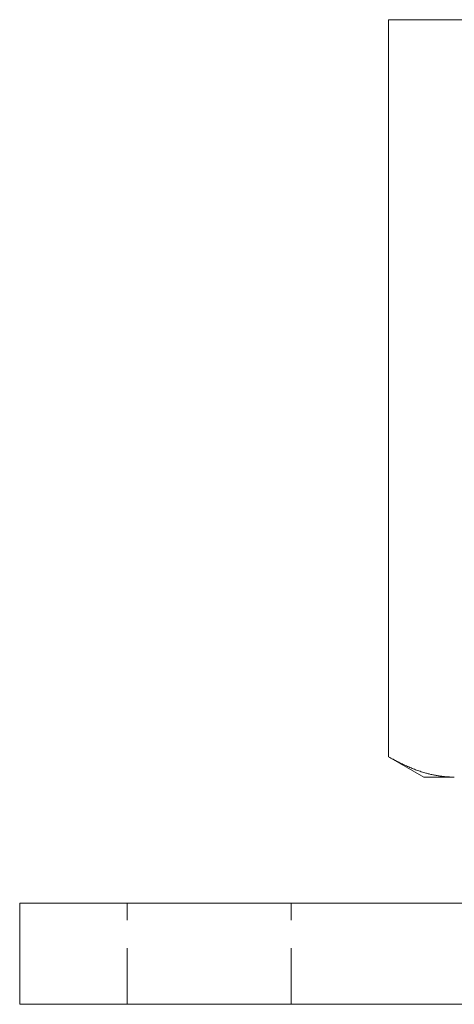
# Model space of a CAD drawing. Units: millimetres. Extents: x -15043 to -14690, y -260 to 355.
# Drawn here: x -14790 to -14756, y 44 to 122 of the extents above; entities that cross this region are included whole.
import ezdxf

# ---------------------------------------------------------------- set-up
doc = ezdxf.new("R2010")
doc.units = ezdxf.units.MM
doc.header["$LTSCALE"] = 0.7
doc.linetypes.add('VERDECKT', pattern=[9.525, 6.35, -3.175])
doc.layers.add('Pitzl', color=250, linetype='Continuous', lineweight=18)

# ---------------------------------------------------------------- blocks, each defined once
blk = doc.blocks.new('A$C9bd7ca89')
at = {"color": 0, "linetype": 'Continuous', "lineweight": 0, "extrusion": (-2.22045e-16, 1, -2.22045e-16)}
for p, q in [((-53.476, 81.743), (-63.868, 81.743)), ((-63.868, 23.351), (-63.868, 81.743)), ((-61.083, 21.743), (-63.868, 23.351)), ((-58.672, 21.743), (-61.083, 21.743)), ((-88.083, 11.743), (-93.083, 11.743)), ((-93.083, 3.743), (-93.083, 11.743)), ((-88.083, 11.743), (1.917, 11.743)), ((-93.083, 3.743), (-88.083, 3.743)), ((1.917, 3.743), (-88.083, 3.743))]:
    blk.add_line(p, q, dxfattribs=at)
at = {"color": 0, "linetype": 'VERDECKT', "lineweight": 0, "extrusion": (-2.22045e-16, 1, -2.22045e-16)}
for p, q in [((-84.583, 3.743), (-84.583, 11.743)), ((-71.583, 3.743), (-71.583, 11.743))]:
    blk.add_line(p, q, dxfattribs=at)
at = {"color": 0, "linetype": 'Continuous', "lineweight": 0}
blk.add_rational_spline([(-58.672, 21.743), (-61.083, 21.743), (-63.868, 23.351)], [1, 1.21760146412, 1.37611078572], degree=2, dxfattribs=at)

msp = doc.modelspace()

# ---------------------------------------------------------------- block references
at = {"layer": 'Pitzl'}
msp.add_blockref('A$C9bd7ca89', (-14696.938, 40.658, 1.617), dxfattribs=at)

doc.saveas('drawing.dxf')
